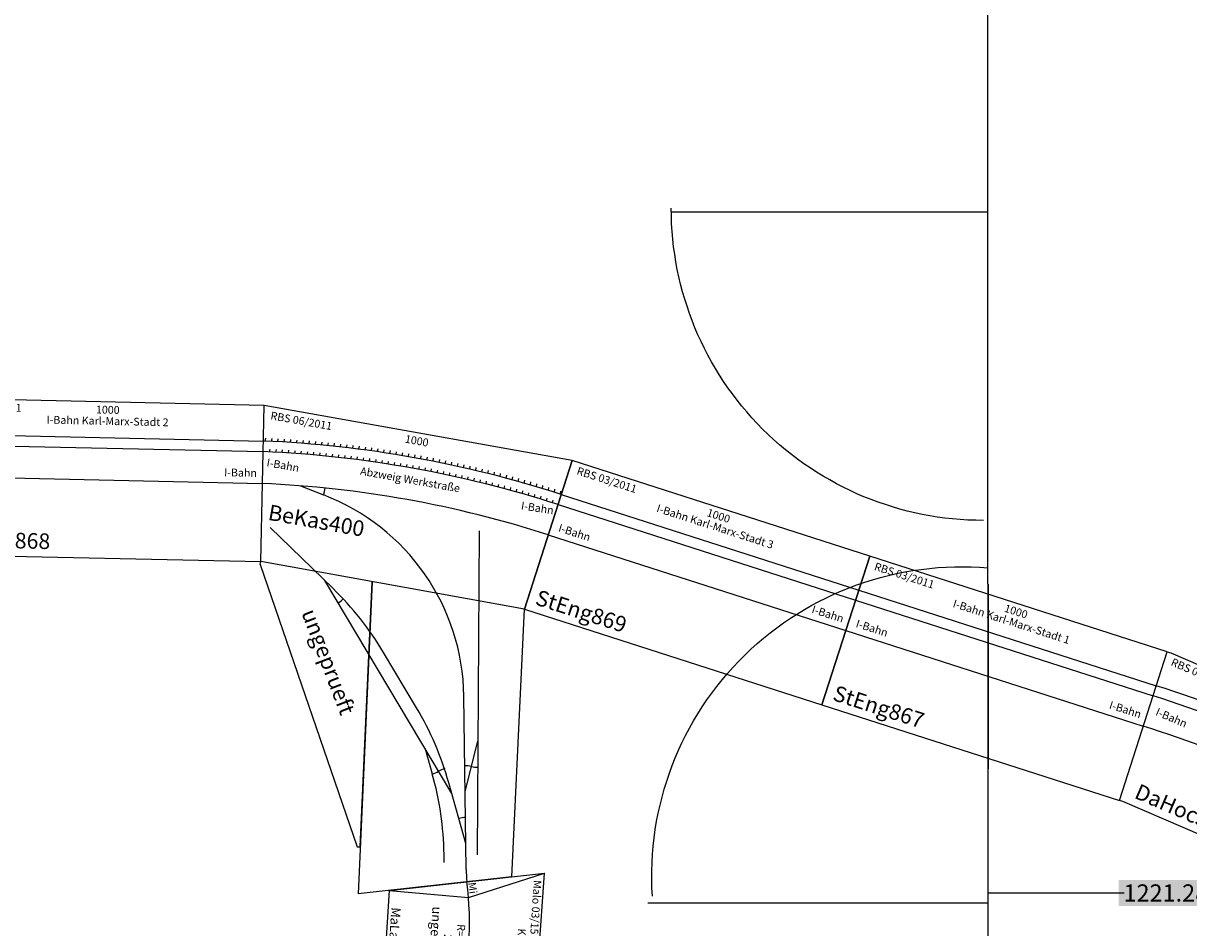
# Model space of a CAD drawing. Units: inches. Extents: x -13476 to 26460, y -126 to 15655.
# Drawn here: x -3087 to 642, y 6103 to 8998 of the extents above; entities that cross this region are included whole.
import ezdxf
from ezdxf.enums import TextEntityAlignment as Align

# ---------------------------------------------------------------- set-up
doc = ezdxf.new("R2010")
doc.units = ezdxf.units.IN
doc.header["$MEASUREMENT"] = 0
doc.styles.get("Standard").update_dxf_attribs({"font": 'arial.ttf'})
doc.dimstyles.get("Standard").update_dxf_attribs({"dimtxt": 0.18, "dimasz": 0.18, "dimexe": 0.18, "dimexo": 0.0625, "dimgap": 0.09, "dimtad": 0, "dimtih": 1, "dimtoh": 1, "dimdec": 4, "dimzin": 0, "dimdsep": 46, "dimtxsty": 'Standard', "dimcen": 0.09, "dimadec": 0, "dimazin": 0, "dimtfac": 1, "dimtdec": 4, "dimtofl": 0, "dimtmove": 0, "dimatfit": 3, "dimfxl": 1, "dimtolj": 1, "dimtzin": 0, "dimarcsym": 0})

# ---------------------------------------------------------------- blocks, each defined once
blk = doc.blocks.new('A$C64DE520B')
for p, q in [((86.8, 0), (0, 492.4)), ((491.1, 489.6), (0, 492.4)), ((92.6, 254.7), (0, 492.4)), ((389.8, 0), (491.1, 489.6)), ((391.2, 253.6), (491.1, 489.6)), ((86.8, 0), (92.6, 254.7)), ((389.8, 0), (391.2, 253.6)), ((86.8, 0), (389.8, 0))]:
    blk.add_line(p, q)
blk.add_arc((238.3, -734.6), 1000, 78.3346, 101.2395)
at = {"color": 2}
blk.add_text('Malo 03/15 ', height=25, dxfattribs=at).set_placement((23.5, 472.2), align=Align.MIDDLE_LEFT)
for s, height, p in [('Kurve 1', 25, (240.9, 432.3)), ('R=1000', 25, (238.1, 237.8)), ('22%%D', 25, (240, 197.3)), ('MaLan504', 30, (237, 25.6))]:
    blk.add_text(s, height=height).set_placement(p, align=Align.MIDDLE_CENTER)
for rotation, p in [(11.2907, (61.8, 266.3)), (347.2538, (421.4, 265.9))]:
    blk.add_text('Mi', height=25, rotation=rotation).set_placement(p, align=Align.MIDDLE_CENTER)
at = {"color": 1}
blk.add_text('ungeprueft', height=30, dxfattribs=at).set_placement((341.7, 156.7), align=Align.MIDDLE_RIGHT)
blk = doc.blocks.new('MaLan504_V01_0')
blk.add_blockref('A$C64DE520B', (87.3, -203.5))
blk = doc.blocks.new('StEng869_V01_0')
blk.add_lwpolyline([(0, -233), (1000, -233), (1000, 267), (0, 267)], close=True)
for points in [[(0, 153), (1000, 153)], [(0, 119), (1000, 119)], [(0, 17), (1000, 17)]]:
    blk.add_lwpolyline(points)
at = {"color": 2}
blk.add_text('RBS 03/2011', height=25, dxfattribs=at).set_placement((25, 242), align=Align.MIDDLE_LEFT)
for s, p in [('1000', (500, 242)), ('I-Bahn Karl-Marx-Stadt 3', (500, 206))]:
    blk.add_text(s, height=25).set_placement(p, align=Align.MIDDLE_CENTER)
for s, height, p in [('I-Bahn', 25, (25, 50)), ('I-Bahn', 25, (876.6, 50)), ('StEng869', 50, (25, -183))]:
    blk.add_text(s, height=height).set_placement(p, align=Align.MIDDLE_LEFT)
blk = doc.blocks.new('StEng868_V01_0')
blk.add_lwpolyline([(0, -233), (1000, -233), (1000, 267), (0, 267)], close=True)
for points in [[(0, 153), (1000, 153)], [(0, 119), (1000, 119)], [(0, 17), (1000, 17)]]:
    blk.add_lwpolyline(points)
at = {"color": 2}
blk.add_text('RBS 03/2011', height=25, dxfattribs=at).set_placement((25, 242), align=Align.MIDDLE_LEFT)
for s, p in [('1000', (500, 242)), ('I-Bahn Karl-Marx-Stadt 2', (500, 206))]:
    blk.add_text(s, height=25).set_placement(p, align=Align.MIDDLE_CENTER)
for s, height, p in [('I-Bahn', 25, (25, 50)), ('I-Bahn', 25, (876.6, 50)), ('StEng868', 50, (25, -183))]:
    blk.add_text(s, height=height).set_placement(p, align=Align.MIDDLE_LEFT)
blk = doc.blocks.new('StEng867_V01_0')
blk.add_lwpolyline([(0, -233), (1000, -233), (1000, 267), (0, 267)], close=True)
for points in [[(0, 153), (1000, 153)], [(0, 119), (1000, 119)], [(0, 17), (1000, 17)]]:
    blk.add_lwpolyline(points)
at = {"color": 2}
blk.add_text('RBS 03/2011', height=25, dxfattribs=at).set_placement((25, 242), align=Align.MIDDLE_LEFT)
for s, p in [('1000', (500, 242)), ('I-Bahn Karl-Marx-Stadt 1 ', (500, 206))]:
    blk.add_text(s, height=25).set_placement(p, align=Align.MIDDLE_CENTER)
for s, height, p in [('I-Bahn', 25, (25, 50)), ('I-Bahn', 25, (876.6, 50)), ('StEng867', 50, (25, -183))]:
    blk.add_text(s, height=height).set_placement(p, align=Align.MIDDLE_LEFT)
blk = doc.blocks.new('DaHoc520_V01_0')
blk.add_lwpolyline([(-24, 248.8), (-12, 250), (932.1, 250), (944.1, 248.8), (896.2, -248.8), (884.2, -247.7), (35.9, -247.7), (24, -248.8)], close=True)
for radius in [4936, 4902, 4800]:
    blk.add_arc((460.1, -4777.9), radius, 84.5, 95.5)
at = {"color": 2}
blk.add_text('RBS 03/2011', height=25, dxfattribs=at).set_placement((1.6, 226.2), align=Align.MIDDLE_LEFT)
for s, p in [('1073', (460.1, 224.9)), ('R=4936 / 4902 - 23%%D', (461.5, 78.6)), ('R=4800 - 11%%D', (461.5, -23.4))]:
    blk.add_text(s, height=25).set_placement(p, align=Align.MIDDLE_CENTER)
for s, height, p in [('I-Bahn', 25, (19.7, 60.5)), ('I-Bahn', 25, (802, 60.5)), ('DaHoc520', 50, (61.3, -197.6))]:
    blk.add_text(s, height=height).set_placement(p, align=Align.MIDDLE_LEFT)
blk = doc.blocks.new('A$C3A2F6FF9')
for p, q in [((1001.4, 1486), (0, 1485.9)), ((77.3, 992), (0, 1485.9)), ((934.8, 990.4), (1001.4, 1486)), ((22.3, 1383.5), (22.3, 1373.9)), ((42.3, 1386.1), (42.3, 1376.6)), ((62.3, 1388.6), (62.3, 1379.1)), ((82.3, 1391), (82.3, 1381.5)), ((102.3, 1393.3), (102.3, 1383.8)), ((122.3, 1395.4), (122.3, 1385.9)), ((142.3, 1397.5), (142.3, 1388)), ((162.3, 1399.4), (162.3, 1389.9)), ((182.3, 1401.2), (182.3, 1391.8)), ((202.3, 1403), (202.3, 1393.5)), ((222.3, 1404.6), (222.3, 1395.1)), ((242.3, 1406.1), (242.3, 1396.6)), ((262.3, 1407.4), (262.3, 1398)), ((282.3, 1408.7), (282.3, 1399.2)), ((302.3, 1409.9), (302.3, 1400.4)), ((322.3, 1410.9), (322.3, 1401.4)), ((342.3, 1411.8), (342.3, 1402.4)), ((362.3, 1412.7), (362.3, 1403.2)), ((382.3, 1413.4), (382.3, 1403.9)), ((402.3, 1414), (402.3, 1404.5)), ((422.3, 1414.5), (422.3, 1405)), ((442.3, 1414.8), (442.3, 1405.4)), ((442.3, 1380.1), (442.3, 1371.4)), ((462.3, 1415.1), (462.3, 1405.7)), ((462.3, 1380.4), (462.3, 1371.7)), ((482.3, 1415.3), (482.3, 1405.8)), ((482.3, 1380.5), (482.3, 1371.8)), ((502.3, 1415.3), (502.3, 1405.9)), ((502.3, 1380.6), (502.3, 1371.9)), ((522.3, 1415.2), (522.3, 1405.8)), ((522.3, 1380.5), (522.3, 1371.8)), ((542.3, 1415.1), (542.3, 1405.6)), ((542.3, 1380.4), (542.3, 1371.6)), ((562.3, 1414.8), (562.3, 1405.3)), ((562.3, 1380.1), (562.3, 1371.3)), ((582.3, 1414.4), (582.3, 1404.9)), ((602.3, 1413.9), (602.3, 1404.4)), ((622.3, 1413.3), (622.3, 1403.8)), ((642.3, 1412.5), (642.3, 1403.1)), ((662.3, 1411.7), (662.3, 1402.2)), ((682.3, 1410.7), (682.3, 1401.3)), ((702.3, 1409.7), (702.3, 1400.2)), ((722.3, 1408.5), (722.3, 1399)), ((742.3, 1407.2), (742.3, 1397.8)), ((762.3, 1405.8), (762.3, 1396.4)), ((782.3, 1404.3), (782.3, 1394.8)), ((802.3, 1402.7), (802.3, 1393.2)), ((822.3, 1401), (822.3, 1391.5)), ((842.3, 1399.1), (842.3, 1389.6)), ((862.3, 1397.1), (862.3, 1387.7)), ((882.3, 1395.1), (882.3, 1385.6)), ((902.3, 1392.9), (902.3, 1383.4)), ((922.3, 1390.6), (922.3, 1381.1)), ((942.3, 1388.2), (942.3, 1378.7)), ((962.3, 1385.7), (962.3, 1376.2)), ((982.3, 1383), (982.3, 1373.5)), ((42.3, 1351.1), (42.3, 1342.3)), ((62.3, 1353.6), (62.3, 1344.8)), ((82.3, 1356.1), (82.3, 1347.2)), ((102.3, 1358.4), (102.3, 1349.6)), ((122.3, 1360.5), (122.3, 1351.7)), ((142.3, 1362.6), (142.3, 1353.8)), ((162.3, 1364.6), (162.3, 1355.8)), ((182.3, 1366.4), (182.3, 1357.6)), ((202.3, 1368.1), (202.3, 1359.4)), ((222.3, 1369.8), (222.3, 1361)), ((242.3, 1371.3), (242.3, 1362.5)), ((262.3, 1372.6), (262.3, 1363.9)), ((282.3, 1373.9), (282.3, 1365.2)), ((302.3, 1375.1), (302.3, 1366.3)), ((322.3, 1376.1), (322.3, 1367.4)), ((342.3, 1377.1), (342.3, 1368.4)), ((362.3, 1377.9), (362.3, 1369.2)), ((382.3, 1378.6), (382.3, 1369.9)), ((402.3, 1379.2), (402.3, 1370.5)), ((422.3, 1379.7), (422.3, 1371)), ((582.3, 1379.7), (582.3, 1370.9)), ((602.3, 1379.1), (602.3, 1370.4)), ((622.3, 1378.5), (622.3, 1369.8)), ((642.3, 1377.8), (642.3, 1369.1)), ((662.3, 1376.9), (662.3, 1368.2)), ((682.3, 1376), (682.3, 1367.2)), ((702.3, 1374.9), (702.3, 1366.2)), ((722.3, 1373.7), (722.3, 1365)), ((742.3, 1372.4), (742.3, 1363.7)), ((762.3, 1371), (762.3, 1362.3)), ((782.3, 1369.5), (782.3, 1360.7)), ((802.3, 1367.8), (802.3, 1359.1)), ((822.3, 1366.1), (822.3, 1357.3)), ((842.3, 1364.2), (842.3, 1355.5)), ((862.3, 1362.3), (862.3, 1353.5)), ((882.3, 1360.2), (882.3, 1351.4)), ((902.3, 1358), (902.3, 1349.2)), ((922.3, 1355.6), (922.3, 1346.9)), ((942.3, 1353.2), (942.3, 1344.4)), ((962.3, 1350.7), (962.3, 1341.9)), ((159.4, 1252.6), (237.6, 1237.7)), ((747.8, 1212), (924.4, 189.9)), ((88, 1105.2), (320.2, 948.2)), ((77.3, 982), (77.3, 992)), ((934.8, 990.4), (77.3, 992)), ((77.3, 982), (541.7, 147.4)), ((551.6, 148.8), (439.8, 991.3)), ((439.8, 991.3), (571.3, 0)), ((1046.1, 140.2), (934.8, 990.4)), ((810.2, 368.9), (290.4, 968.4)), ((650.6, 619.2), (515.5, 775)), ((898.5, 138.1), (793.3, 682.9)), ((851.3, 382.6), (863.1, 548.2)), ((701.4, 494.3), (737.5, 420.1)), ((882.8, 219.6), (794.4, 401.4)), ((825, 146.8), (820, 172.5)), ((541.7, 147.4), (551.6, 148.8)), ((1046.1, 140.2), (571.3, 0))]:
    blk.add_line(p, q)
for centre, radius, start, end in [((500.7, -2194.7), 3600.6, 82.2498, 97.7104), ((500.7, -2195.1), 3567, 82.2495, 97.6978), ((500.6, -2196.4), 3466.3, 82.2484, 97.6584), ((156, 1253.3), 83, 349.168, 4.168), ((106, 550.1), 700, 10.9296, 79.168), ((-240, 119.8), 1000, 40.9296, 55.9296), ((290.4, 968.4), 83, 310.9296, 325.9296), ((-104.9, -35.9), 1000, 25.9296, 40.9296), ((851.3, 382.6), 83, 85.9296, 100.9296), ((863.1, 548.2), 83, 265.9296, 279.4236), ((-161.8, -17.1), 1000, 10.9296, 25.9296), ((701.4, 494.3), 83, 295.9296, 310.9296), ((810.2, 368.9), 83, 115.9296, 130.9296), ((882.8, 219.6), 83, 100.9296, 115.9296), ((1585.8, 270.9), 700, 190.9296, 194.1989)]:
    blk.add_arc(centre, radius, start, end)
at = {"color": 2}
blk.add_text('RBS 06/2011 ', height=25, dxfattribs=at).set_placement((26.3, 1458.3), align=Align.MIDDLE_LEFT)
for s, p in [('1000', (500.7, 1460.7)), ('Abzweig Werkstraße ', (505.7, 1334.4))]:
    blk.add_text(s, height=25).set_placement(p, align=Align.MIDDLE_CENTER)
for s, height, p in [('I-Bahn', 25, (40.5, 1308.2)), ('BeKas400', 50, (74.3, 1152.6))]:
    blk.add_text(s, height=height).set_placement(p, align=Align.MIDDLE_LEFT)
blk.add_text('I-Bahn', height=25, rotation=1.2282).set_placement((866.3, 1316), align=Align.MIDDLE_LEFT)
at = {"color": 1}
blk.add_text('ungeprueft', height=50, rotation=301.1053, dxfattribs=at).set_placement((438.6, 562.3), align=Align.MIDDLE_RIGHT)
blk = doc.blocks.new('BeKas400_V01_0')
blk.add_blockref('A$C3A2F6FF9', (-29.8, -1154.7))
blk = doc.blocks.new('*D173')
at = {"color": 0, "lineweight": -2}
for p, q in [((-12785.9, 7203.9), (-12786.6, 2280.3)), ((-0.2, 7202.1), (-0.9, 2278.6)), ((-12786.4, 2280.5), (-7356.2, 2279.8)), ((-1.1, 2278.8), (-6968.9, 2279.7))]:
    blk.add_line(p, q, dxfattribs=at)
at = {"color": 0}
for points in [[(-12786.4, 2280.6), (-12786.4, 2280.5), (-12786.6, 2280.5)], [(-1.1, 2278.7), (-1.1, 2278.8), (-0.9, 2278.8)]]:
    blk.add_solid(points, dxfattribs=at)
at = {"layer": 'Defpoints', "color": 0}
for p in [(-12785.9, 7203.9), (-0.2, 7202.2), (-12786.6, 2280.5)]:
    blk.add_point(p, dxfattribs=at)
at = {"color": 0, "insert": (-7162.6, 2279.8), "char_height": 80.18, "attachment_point": 5}
blk.add_mtext('\\A1;12785.7', dxfattribs=at)
blk = doc.blocks.new('*D205')
at = {"color": 0, "lineweight": -2}
for p, q in [((-0.2, 6164.8), (-0.2, 6214)), ((0, 6213.9), (435, 6213.9)), ((1220.9, 6213.9), (785.9, 6213.9)), ((1221.1, 6164.8), (1221.1, 6214.1))]:
    blk.add_line(p, q, dxfattribs=at)
at = {"color": 0}
for points in [[(0, 6213.9), (0, 6213.8), (-0.2, 6213.9)], [(1220.9, 6213.9), (1220.9, 6213.9), (1221.1, 6213.9)]]:
    blk.add_solid(points, dxfattribs=at)
at = {"layer": 'Defpoints', "color": 0}
for p in [(-0.2, 6213.9), (-0.2, 6164.8), (1221.1, 6164.8)]:
    blk.add_point(p, dxfattribs=at)
at = {"color": 0, "insert": (610.5, 6213.9), "char_height": 55, "attachment_point": 5, "bg_fill": 1, "box_fill_scale": 1.25, "bg_fill_color": 1, "bg_fill_transparency": 0}
blk.add_mtext('\\A1;1221.2830', dxfattribs=at)

msp = doc.modelspace()

# ---------------------------------------------------------------- linework, layer by layer
for p, q in [((-1013.02302, 8394.16436), (0.21485, 8394.16436)), ((-1089.28824, 6182.47309), (0.21485, 6182.47309))]:
    msp.add_line(p, q)
msp.add_lwpolyline([(-0.0043, 0.00152), (-0.39651, 14404.33231), (23361.75098, 14404.33231), (23361.75098, -0.63383)], close=True)
at = {"extrusion": (0, 0, -1)}
for centre, radius, start, end in [((15.25315, 8405.07267), 998.54135, 269.97948091, 0.04846375), ((85.60953, 6267.56714), 990.73737, 356.28130835, 94.94538959)]:
    msp.add_arc(centre, radius, start, end, dxfattribs=at)

# ---------------------------------------------------------------- block references
for name, p, rotation in [('StEng868_V01_0', (-3322.27085, 7529.8467), 358.7326524653721), ('BeKas400_V01_0', (-2345.75044, 7443.32839), 349.8422173983275), ('StEng869_V01_0', (-1412.57426, 7343.87565), 342.1799617379694), ('StEng867_V01_0', (-460.55183, 7037.84737), 342.1799617379694), ('DaHoc520_V01_0', (496.67307, 6748.00347), 336.6799617377217), ('MaLan504_V01_0', (-1702.42615, 6382.79193), 266.3006112132013)]:
    msp.add_blockref(name, p, dxfattribs=dict(rotation=rotation))

# ---------------------------------------------------------------- dimensions: what is measured, and where the dimension line sits
dim = msp.add_linear_dim(base=(-12786.61734, 2280.52901), p1=(-0.2004, 7202.16692), p2=(-12785.94213, 7203.9204), angle=179.99214224, dimstyle='Standard', override={"dimtxt": 80.18, "dimdec": 1})
dim.commit()
dim.dimension.update_dxf_attribs({"geometry": '*D173', "text_midpoint": (-7162.55482, 2279.75771), "dimtype": 161})
dim = msp.add_aligned_dim(p1=(1221.11087, 6164.78689), p2=(-0.17216, 6164.75363), distance=-49.10794, dimstyle='Standard', override={"dimtxt": 55, "dimtfill": 2, "dimtfillclr": 1})
dim.commit()
dim.dimension.update_dxf_attribs({"geometry": '*D205', "text_midpoint": (610.46802, 6213.8782)})

doc.saveas('drawing.dxf')
